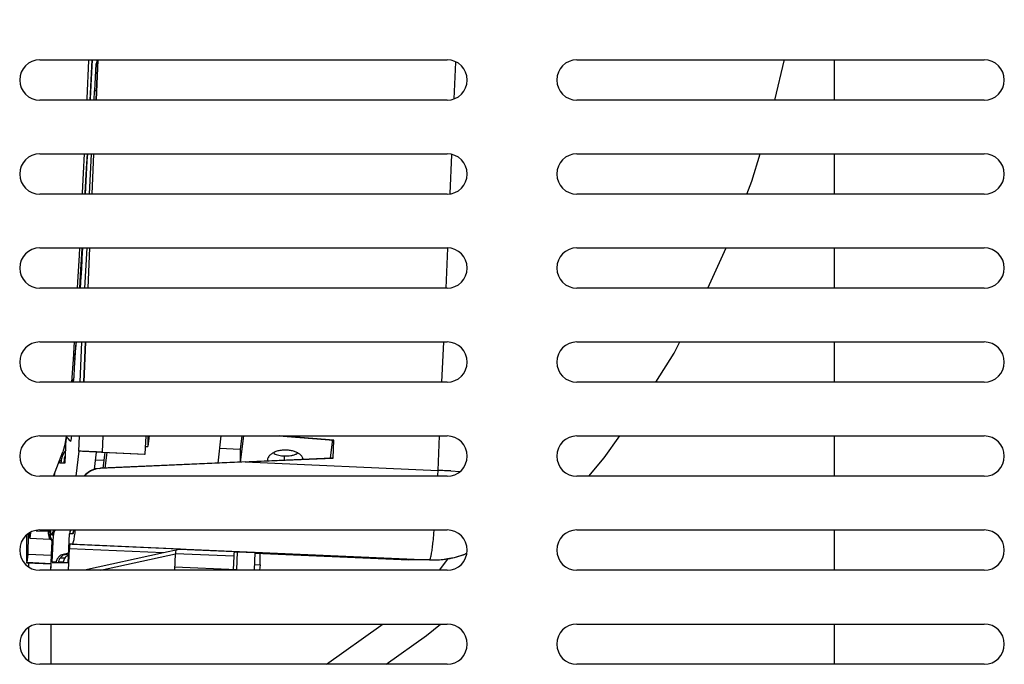
# Model space of a CAD drawing. Units: millimetres. Extents: x 15 to 1004, y -926 to 967.
# Drawn here: x 456 to 566, y 206 to 278 of the extents above; entities that cross this region are included whole.
import ezdxf

# ---------------------------------------------------------------- set-up
doc = ezdxf.new("R2010")
doc.units = ezdxf.units.MM
doc.layers.add('Moffat_Profiles', color=10, linetype='Continuous')

# ---------------------------------------------------------------- blocks, each defined once
blk = doc.blocks.new('721712_00__162', base_point=(3632.834577357335, 6836.818975377557))
at = {"color": 4, "linetype": 'Continuous'}
for p, q in [((3957.084577357326, 6942.818975377557), (4002.584577357326, 6942.818975377557)), ((4017.084577357326, 6942.818975377557), (4062.584577357326, 6942.818975377557)), ((4002.584577357326, 6938.318975377557), (3957.084577357326, 6938.318975377557)), ((4062.584577357326, 6938.318975377557), (4017.084577357326, 6938.318975377557)), ((3957.084577357327, 6932.318975377557), (4002.584577357327, 6932.318975377557)), ((4017.084577357327, 6932.318975377557), (4062.584577357327, 6932.318975377557)), ((4002.584577357327, 6927.818975377557), (3957.084577357327, 6927.818975377557)), ((4062.584577357327, 6927.818975377557), (4017.084577357327, 6927.818975377557)), ((3957.084577357329, 6921.818975377557), (4002.584577357329, 6921.818975377557)), ((4017.084577357329, 6921.818975377557), (4062.584577357329, 6921.818975377557)), ((4002.584577357329, 6917.318975377557), (3957.084577357329, 6917.318975377557)), ((4062.584577357329, 6917.318975377557), (4017.084577357329, 6917.318975377557)), ((3957.084577357331, 6911.318975377557), (4002.584577357331, 6911.318975377557)), ((4017.084577357331, 6911.318975377557), (4062.584577357331, 6911.318975377557)), ((4002.584577357331, 6906.818975377557), (3957.084577357331, 6906.818975377557)), ((4062.584577357331, 6906.818975377557), (4017.084577357331, 6906.818975377557)), ((3957.084577357333, 6900.818975377557), (4002.584577357333, 6900.818975377557)), ((4017.084577357333, 6900.818975377557), (4062.584577357333, 6900.818975377557)), ((4002.584577357333, 6896.318975377557), (3957.084577357333, 6896.318975377557)), ((4062.584577357333, 6896.318975377557), (4017.084577357333, 6896.318975377557)), ((3957.084577357335, 6890.318975377557), (4002.584577357335, 6890.318975377557)), ((4017.084577357335, 6890.318975377557), (4062.584577357335, 6890.318975377557)), ((4002.584577357335, 6885.818975377557), (3957.084577357335, 6885.818975377557)), ((4062.584577357335, 6885.818975377557), (4017.084577357335, 6885.818975377557)), ((3957.084577357335, 6879.818975377557), (4002.584577357335, 6879.818975377557)), ((4017.084577357335, 6879.818975377557), (4062.584577357335, 6879.818975377557)), ((4002.584577357335, 6875.318975377557), (3957.084577357335, 6875.318975377557)), ((4062.584577357335, 6875.318975377557), (4017.084577357335, 6875.318975377557))]:
    blk.add_line(p, q, dxfattribs=at)
for centre, start, end in [((3957.084577357326, 6940.568975377557), 90, 270), ((4002.584577357326, 6940.568975377557), 270, 90), ((4017.084577357326, 6940.568975377557), 90, 270), ((4062.584577357326, 6940.568975377557), 270, 90), ((3957.084577357327, 6930.068975377557), 90, 270), ((4002.584577357327, 6930.068975377557), 270, 90), ((4017.084577357327, 6930.068975377557), 90, 270), ((4062.584577357327, 6930.068975377557), 270, 90), ((3957.084577357329, 6919.568975377557), 90, 270), ((4002.584577357329, 6919.568975377557), 270, 90), ((4017.084577357329, 6919.568975377557), 90, 270), ((4062.584577357329, 6919.568975377557), 270, 90), ((3957.084577357331, 6909.068975377557), 90, 270), ((4002.584577357331, 6909.068975377557), 270, 90), ((4017.084577357331, 6909.068975377557), 90, 270), ((4062.584577357331, 6909.068975377557), 270, 90), ((3957.084577357333, 6898.568975377557), 90, 270), ((4002.584577357333, 6898.568975377557), 270, 90), ((4017.084577357333, 6898.568975377557), 90, 270), ((4062.584577357333, 6898.568975377557), 270, 90), ((3957.084577357335, 6888.068975377557), 90, 270), ((4002.584577357335, 6888.068975377557), 270, 90), ((4017.084577357335, 6888.068975377557), 90, 270), ((4062.584577357335, 6888.068975377557), 270, 90), ((3957.084577357335, 6877.568975377557), 90, 270), ((4002.584577357335, 6877.568975377557), 270, 90), ((4017.084577357335, 6877.568975377557), 90, 270), ((4062.584577357335, 6877.568975377557), 270, 90)]:
    blk.add_arc(centre, 2.25, start, end, dxfattribs=at)
blk = doc.blocks.new('702290_00__173', base_point=(4045.835443904111, 6875.318993497371))
at = {"color": 4, "linetype": 'Continuous'}
for p, q in [((4045.835443904111, 6942.81899387884), (4045.835443904111, 6938.318990445612)), ((4045.835443904111, 6932.318998647213), (4045.835443904111, 6927.818995213985)), ((4045.835443904111, 6921.818990636348), (4045.835443904111, 6917.318999982355)), ((4045.835443904111, 6911.318995404719), (4045.835443904111, 6906.818991971491)), ((4045.835443904111, 6900.819000173091), (4045.835443904112, 6896.318996739863)), ((4045.835443904112, 6890.318992162227), (4045.835443904111, 6885.819001508235)), ((4045.835443904112, 6879.818996930599), (4045.835443904111, 6875.318993497371))]:
    blk.add_line(p, q, dxfattribs=at)
blk = doc.blocks.new('794247_13__181', base_point=(3913.070685831505, 6875.318974900721))
at = {"color": 4, "linetype": 'Continuous'}
for p, q in [((4002.563529899585, 6886.909200317102), (4002.70075076708, 6887.123150660385)), ((3955.835675555699, 6886.602748471973), (3955.835675555699, 6886.249399263142)), ((3958.335675555699, 6886.096755910395), (3958.335675555699, 6886.493448186396)), ((4001.73010547003, 6885.81899033487), (4002.563529899585, 6886.909200317102)), ((3958.335675555699, 6875.318974900721), (3958.335675555699, 6879.818974900721)), ((3989.100637195303, 6875.318990310441), (3995.184654167163, 6879.635823852257)), ((3995.184654167163, 6879.635823852257), (3995.404740924072, 6879.81898974933)), ((3955.835675555699, 6879.388519394873), (3955.835675555699, 6875.74939988899))]:
    blk.add_line(p, q, dxfattribs=at)
blk = doc.blocks.new('620420_00__182', base_point=(3808.035678601134, 6875.318990353672))
at = {"color": 4, "linetype": 'Continuous'}
for p, q in [((4039.214365261089, 6938.318990403886), (4040.270088127124, 6942.846761352257)), ((4036.63066857146, 6929.264241821007), (4037.55731745118, 6932.318990361796)), ((4036.086716309515, 6927.81899033163), (4036.63066857146, 6929.264241821007)), ((4031.723450830118, 6917.31899038252), (4033.762384992934, 6921.818990210418)), ((4027.93340294646, 6910.068990356163), (4028.601543090523, 6911.318990384018)), ((4025.912434272438, 6906.818990414165), (4027.93340294646, 6910.068990356163)), ((4020.121162345874, 6898.377126342492), (4021.870980868888, 6900.818990291477)), ((4018.432097043331, 6896.31899021092), (4020.121162345874, 6898.377126342492)), ((4000.277534416187, 6878.533498412804), (4001.843909590124, 6879.818990339441)), ((3995.791690777873, 6875.318990353672), (4000.277534416187, 6878.533498412804))]:
    blk.add_line(p, q, dxfattribs=at)
blk = doc.blocks.new('PRT0003_PRT__183', base_point=(3774.930180027792, 6875.318985539245))
at = {"color": 4, "linetype": 'Continuous'}
for p, q in [((3962.374610832203, 6938.501241332727), (3962.570304801929, 6942.738301879602)), ((3962.570304801929, 6942.738301879602), (3962.573970729068, 6942.818990356601)), ((3962.773841789234, 6939.815999633507), (3962.915249410898, 6942.818990375921)), ((3962.915249410898, 6942.818990375921), (3962.801307609546, 6940.713094360071)), ((3962.801307609546, 6940.713094360071), (3962.695274284351, 6938.498250610071)), ((3962.701356465564, 6938.318990355721), (3962.773841789234, 6939.815999633507)), ((3962.36601484753, 6938.318990314968), (3962.374610832203, 6938.501241332727)), ((3962.695274284351, 6938.498250610071), (3962.701356465564, 6938.318990355721)), ((3961.973869255054, 6930.169728881554), (3962.079184202413, 6932.318990351943)), ((3962.31296532439, 6930.685170776085), (3962.398286721718, 6932.318990369858)), ((3962.398286721718, 6932.318990369858), (3962.34291832732, 6931.539937621788)), ((3962.34291832732, 6931.539937621788), (3962.180931022632, 6928.514424926477)), ((3961.865119865406, 6927.986348754602), (3961.973869255054, 6930.169728881554)), ((3962.163459490213, 6927.920952223611), (3962.31296532439, 6930.685170776085)), ((3961.856669770663, 6927.818990364421), (3961.865119865406, 6927.986348754602)), ((3962.180931022632, 6928.514424926477), (3962.157944769466, 6927.818990360492)), ((3962.157944769466, 6927.818990360492), (3962.163459490213, 6927.920952223611)), ((3961.502464225757, 6921.005544311242), (3961.545455551675, 6921.81899034741)), ((3961.789009025562, 6921.609395629602), (3961.610999992359, 6918.671163207727)), ((3961.634147575367, 6918.813771850304), (3961.810783317554, 6921.732503539757)), ((3961.815853188033, 6921.818990355109), (3961.789009025562, 6921.609395629602)), ((3961.810783317554, 6921.732503539757), (3961.815853188033, 6921.818990355109)), ((3961.338478019703, 6917.978078490929), (3961.502464225757, 6921.005544311242)), ((3961.302041625732, 6917.318990371854), (3961.338478019703, 6917.978078490929)), ((3961.540216034784, 6917.318990367335), (3961.634147575367, 6918.813771850304)), ((3961.610999992359, 6918.671163207727), (3961.540216034784, 6917.318990367335)), ((3960.833702018726, 6909.358876830774), (3960.954902461069, 6911.318990411788)), ((3961.127666010409, 6911.318990371364), (3961.122474601734, 6911.244954711632)), ((3961.122474601734, 6911.244954711632), (3960.916618278492, 6908.413167602257)), ((3960.80271141814, 6908.869283324913), (3960.833702018726, 6909.358876830774)), ((3960.669347606327, 6906.818986793319), (3960.80271141814, 6908.869283324913)), ((3960.916618278492, 6908.413167602257), (3960.873863151538, 6907.466512328821)), ((3960.763465812671, 6906.927175170617), (3960.720616407648, 6906.818988785431)), ((3960.78643029021, 6907.000508910852), (3960.763465812671, 6906.927175170617)), ((3960.81899254607, 6907.122579223352), (3960.78643029021, 6907.000508910852)), ((3960.873863151538, 6907.466512328821), (3960.803476621997, 6906.818990360216)), ((3960.835060050953, 6907.195211059288), (3960.81899254607, 6907.122579223352)), ((3960.873863151538, 6907.466512328821), (3960.835060050953, 6907.195211059288)), ((3960.87967898217, 6907.739438446011), (3960.873863151538, 6907.466512328821)), ((3960.05173485564, 6900.614308959679), (3959.836738517749, 6899.725484496788)), ((3960.018806388843, 6900.799367553429), (3959.905357292163, 6900.122975951867)), ((3960.078794514005, 6900.724791775332), (3960.05173485564, 6900.614308959679)), ((3959.836738517749, 6899.725484496788), (3959.649452140796, 6899.046071654992)), ((3959.716758659351, 6899.265676147179), (3959.649452140796, 6899.046071654992)), ((3959.864616325367, 6899.909261352257), (3959.716758659351, 6899.265676147179)), ((3959.905357292163, 6900.122975951867), (3959.864616325367, 6899.909261352257)), ((3958.62313511611, 6896.318990355971), (3959.649452140796, 6899.046071654992))]:
    blk.add_line(p, q, dxfattribs=at)
blk = doc.blocks.new('ASM0003_ASM_ASM_ASM_ASM__184', base_point=(3774.930180027792, 6875.318985539245))
blk.add_blockref('PRT0003_PRT__183', (3774.930180027792, 6875.318985539245))
blk = doc.blocks.new('ASM0002_ASM_ASM_ASM_ASM__186', base_point=(3774.930180027792, 6875.318985539245))
blk.add_blockref('ASM0003_ASM_ASM_ASM_ASM__184', (3774.930180027792, 6875.318985539245))
blk = doc.blocks.new('PRT0006_PRT__187', base_point=(3958.736883609257, 6896.318982733401))
at = {"color": 4, "linetype": 'Continuous'}
for p, q in [((3963.918449921038, 6952.681766905143), (3963.345690733562, 6952.681766905143)), ((3963.750028838148, 6948.818996116106), (3963.918449921038, 6952.681766905143)), ((3963.338081732027, 6942.371746626655), (3963.207402906494, 6939.374601961909)), ((3963.338081732027, 6942.371746626655), (3963.520908481481, 6942.363753283787)), ((3963.468921622634, 6942.371746626655), (3963.338081732027, 6942.371746626655)), ((3963.468921622634, 6942.371746626655), (3963.488421610807, 6942.818982705449)), ((3963.520908481481, 6942.363753283787), (3963.468921622634, 6942.371746626655)), ((3963.161377477335, 6938.318999656909), (3963.207402906494, 6939.374601961909)), ((3963.268012931812, 6939.372945434288), (3963.207402906494, 6939.374601961909)), ((3963.39030754078, 6939.368395115062), (3963.268012931812, 6939.372945434288)), ((3962.810798773349, 6932.318978195286), (3962.614594298214, 6927.818989819573)), ((3962.159721052589, 6927.818990342185), (3962.163459491022, 6927.92095224549)), ((3961.831340270978, 6920.652425267656), (3961.892535195341, 6921.818990349762)), ((3962.353631003651, 6921.833745134321), (3962.070700345667, 6917.318989172678)), ((3961.587416308773, 6917.318990334031), (3961.608772209156, 6918.263448363977)), ((3961.608772209156, 6918.263448363977), (3961.616398671636, 6918.531324307145)), ((3961.704654165407, 6918.481141647607), (3961.615084506108, 6918.485164751591)), ((3961.615084506108, 6918.485164751591), (3961.704654165407, 6918.481141647607)), ((3961.630584585146, 6917.318990363074), (3961.714172916706, 6918.630360845011)), ((3961.040565422046, 6909.872762328821), (3961.17648427604, 6911.318990341176)), ((3961.738167793148, 6911.318981353586), (3961.541963259887, 6906.818991644745)), ((3960.987034056926, 6909.363676988513), (3961.040565422046, 6909.872762328821)), ((3959.916832428575, 6897.814195944105), (3960.036102600598, 6900.549680888092)), ((3960.10512535857, 6900.677907592492), (3960.025891217218, 6900.818990351612)), ((3960.239952018726, 6900.528401977257), (3960.10512535857, 6900.677907592492)), ((3960.483833244312, 6900.264760619835), (3960.239952018726, 6900.528401977257)), ((3960.624479772267, 6900.607289642618), (3960.645466994101, 6900.818990349878)), ((3961.425782705381, 6899.11295863216), (3961.526335556897, 6900.818990389986)), ((3964.076988225899, 6899.003910163748), (3964.156128148208, 6900.818999907239)), ((3968.865847717334, 6898.794537104393), (3968.954115887322, 6900.81898501069)), ((3969.163422629059, 6900.81898797899), (3969.155183627288, 6899.62840898472)), ((3969.296166458794, 6900.818983424227), (3969.155183627288, 6899.62840898472)), ((3977.31892221572, 6900.818995855006), (3976.960190849546, 6897.789574537237)), ((3979.643541271001, 6900.818981090581), (3979.465715043506, 6899.317270854933)), ((3979.82603185881, 6900.818986811048), (3979.479224762484, 6897.890263789229)), ((3989.777244048372, 6900.166787840426), (3989.749381950367, 6900.345998412804)), ((3989.749381950367, 6900.345998412804), (3989.777244048372, 6900.166787840426)), ((3959.978406360585, 6899.226413053025), (3959.759978699348, 6898.923517593419)), ((3960.538795472283, 6900.21529312117), (3960.483833244312, 6900.264760619835)), ((3968.902685291447, 6899.639448429321), (3969.155183627288, 6899.62840898472)), ((3979.465715043506, 6899.317270854933), (3977.153067280648, 6899.418381805918)), ((3979.465715043506, 6899.317270854933), (3979.479224762484, 6897.890263789229)), ((3989.559845590793, 6898.330897299651), (3989.777244048372, 6900.166787840426)), ((3959.302291055486, 6898.123594092971), (3959.28880095366, 6897.814195944105)), ((3959.852172283046, 6898.387256153686), (3959.952380947121, 6898.629518726738)), ((3961.425782705381, 6899.11295863216), (3961.094933704901, 6896.318998835157)), ((3963.421140826812, 6899.025719857431), (3961.425782705381, 6899.11295863216)), ((3963.192868918768, 6897.098004999783), (3963.421140826812, 6899.025719857431)), ((3963.316895064203, 6898.145425063852), (3964.279299425785, 6898.103347916698)), ((3963.316895064203, 6898.145425063852), (3964.279299425785, 6898.103347916698)), ((3963.972316313413, 6899.003910163748), (3968.761175804848, 6898.794537104393)), ((3964.076988225899, 6899.003910163748), (3968.865847717334, 6898.794537104393)), ((3964.174899301768, 6897.221676807943), (3964.383811126833, 6898.98589927652)), ((3964.565361645023, 6898.977966279588), (3964.358338108405, 6897.229690064436)), ((3968.761175804848, 6898.794537104393), (3968.865847717334, 6898.794537104393)), ((3982.53452578002, 6898.251790421491), (3982.532505542765, 6898.023715861249)), ((3983.246120880048, 6898.853600233421), (3983.13849281942, 6898.920637807158)), ((3984.393040063587, 6898.583446451287), (3984.389728210309, 6898.104866271631)), ((3985.907680126156, 6898.901638557634), (3985.795733987232, 6898.834343640177)), ((3959.28880095366, 6897.814195944105), (3959.445808822388, 6897.814195944105)), ((3959.445808822388, 6897.814195944105), (3959.759824559846, 6897.814195944105)), ((3959.759824559846, 6897.814195944105), (3959.916832428575, 6897.814195944105)), ((3977.067618218017, 6897.784877720211), (3976.960190849546, 6897.789574537237)), ((3958.736883609257, 6896.318982733401), (3958.75178963637, 6896.660855408262))]:
    blk.add_line(p, q, dxfattribs=at)
for points in [[(3963.985507373099, 6953.115530834881), (3963.940059448298, 6952.900496571731), (3963.918449921038, 6952.681766905143)], [(3961.714172916706, 6918.630360845011), (3961.773776414057, 6919.634489627025), (3961.831340270978, 6920.652425267656)], [(3960.538795472283, 6900.21529312117), (3960.542184926522, 6900.224505979118), (3960.565911106193, 6900.288995984745), (3960.599415212484, 6900.423585826358), (3960.624479772267, 6900.607289642618)], [(3984.653137003655, 6899.238823739906), (3984.152647864617, 6899.224513269928), (3983.675078901601, 6899.139091151134), (3983.265180847103, 6898.981366347713), (3982.922255118409, 6898.773016345423), (3982.663770285569, 6898.528946633862), (3982.53452578002, 6898.251790421491)], [(3986.502869453607, 6898.221821948031), (3986.395473133283, 6898.479212949714), (3986.188837390347, 6898.716183226241), (3985.893880422868, 6898.920210542059), (3985.526189092495, 6899.080514027875), (3985.105192383242, 6899.188622483427), (3984.653137003655, 6899.238823739906)], [(3959.759978699348, 6898.923517593419), (3959.538152964387, 6898.387242304051), (3959.445808822388, 6897.814195944105)], [(3959.852172283046, 6898.387256153686), (3959.789332560076, 6898.103419101834), (3959.759824559846, 6897.814195944105)], [(3964.076988225899, 6899.003910163748), (3963.426984248617, 6899.032133976687), (3962.812360178491, 6899.058434397955), (3962.275002481527, 6899.081019054684), (3961.851529752086, 6899.098348907637), (3961.567531899123, 6899.109242867624), (3961.425782705381, 6899.11295863216)], [(3963.972316313413, 6899.003910163748), (3963.842184712554, 6899.009862522664), (3963.718344260709, 6899.017275781202), (3963.611003526719, 6899.021485116221), (3963.527224618651, 6899.022797912526), (3963.456272732089, 6899.024976704523), (3963.421140826812, 6899.025719857431)], [(3983.246120880048, 6898.853600233421), (3983.501961710985, 6898.74796397007), (3983.783085273732, 6898.666496328614), (3984.082569477704, 6898.611203345288), (3984.393040063587, 6898.583446451287)], [(3984.393040063587, 6898.583446451287), (3984.769335157079, 6898.58739936822), (3985.137107553463, 6898.631811616512), (3985.483328778174, 6898.715110046507), (3985.795733987232, 6898.834343640177)]]:
    blk.add_spline(points, degree=3, dxfattribs=at)
blk = doc.blocks.new('PRT0007_PRT__188', base_point=(3955.613574585299, 6885.818985241657))
at = {"color": 4, "linetype": 'Continuous'}
for p, q in [((3976.842570835861, 6974.318996224802), (3974.476942878011, 6971.718860455291)), ((3974.582775665857, 6971.714232971226), (3976.950136551477, 6974.318990196251)), ((3977.211816332687, 6974.318990196247), (3974.83445488648, 6971.703229565443)), ((3977.319392991227, 6974.318996225442), (3974.940306642243, 6971.698601832994)), ((3978.569657391878, 6974.318996224802), (3976.137958537642, 6971.646239864025)), ((3976.243857710941, 6971.641609600712), (3978.677223107491, 6974.318990196245)), ((3978.938902888709, 6974.318990196251), (3976.495536973561, 6971.630606241138)), ((3979.046479547244, 6974.318996225442), (3976.576183909478, 6971.598141288983)), ((3967.988236977612, 6971.990715774015), (3967.893547443716, 6969.818992618651)), ((3967.988236977612, 6971.990715774015), (3968.258874668766, 6971.990715774015)), ((3983.310011306633, 6971.333335331654), (3968.258874668766, 6971.990715774015)), ((3985.774406364429, 6971.223531371788), (3983.310011306633, 6971.333335331654)), ((3989.987637994887, 6971.036340925051), (3983.310011306633, 6971.333335331654)), ((3988.307487419117, 6971.110952026085), (3985.774406364429, 6971.223531371788)), ((3988.861854484546, 6971.086110717492), (3988.307487419117, 6971.110952026085)), ((3989.987637994887, 6971.036340925051), (3988.861854484546, 6971.086110717492)), ((3990.074745109546, 6971.032033569054), (3989.987637994887, 6971.036340925051)), ((3990.306632926929, 6970.946370727257), (3989.987637994887, 6971.036340925051)), ((3990.074745109546, 6971.032033569054), (3989.987637994887, 6971.036340925051)), ((3990.339378288257, 6971.013906127649), (3990.074745109546, 6971.032033569054)), ((3990.339378288257, 6971.013906127649), (3990.074745109546, 6971.032033569054)), ((3990.372169425953, 6970.907216674524), (3990.306632926929, 6970.946370727257)), ((3990.892219474781, 6970.951711303429), (3990.339378288257, 6971.013906127649)), ((3990.686408927906, 6970.978749877649), (3990.339378288257, 6971.013906127649)), ((3990.46123497771, 6970.840932494835), (3990.372169425953, 6970.907216674524)), ((3990.615425041187, 6970.684529906946), (3990.46123497771, 6970.840932494835)), ((3990.892219474781, 6970.951711303429), (3990.686408927906, 6970.978749877649)), ((3991.113029411304, 6970.917501098352), (3990.892219474781, 6970.951711303429)), ((3991.113029411304, 6970.917501098352), (3990.892219474781, 6970.951711303429)), ((3991.030093941813, 6970.930350336721), (3991.113029411304, 6970.917501098352)), ((3991.447883537281, 6970.855245238977), (3991.113029411304, 6970.917501098352)), ((3991.113029411304, 6970.917501098352), (3991.787770266089, 6970.897083060696)), ((3991.447883537281, 6970.855245238977), (3991.113029411304, 6970.917501098352)), ((3991.654685905445, 6970.81041491671), (3991.447883537281, 6970.855245238977)), ((3991.654685905445, 6970.81041491671), (3991.447883537281, 6970.855245238977)), ((3991.761176994312, 6970.785390502649), (3991.654685905445, 6970.81041491671)), ((3991.761176994312, 6970.785390502649), (3991.654685905445, 6970.81041491671)), ((3992.180915763843, 6970.67369616671), (3991.761176994312, 6970.785390502649)), ((4004.002785493246, 6970.362542626542), (3991.787770266089, 6970.897083060696)), ((3991.932624748218, 6970.842427856163), (3991.787770266089, 6970.897083060696)), ((3992.180915763843, 6970.67369616671), (3991.805061271656, 6970.769124633507)), ((3992.328376701343, 6970.680348998742), (3991.932624748218, 6970.842427856163)), ((3967.962411626772, 6969.992619330853), (3967.954841808885, 6969.819004063015)), ((3968.203324528676, 6969.99581544962), (3967.962411626772, 6969.992619330853)), ((3968.136810163321, 6969.984994476707), (3967.962411626772, 6969.992619330853)), ((3968.031979341361, 6969.81899035493), (3968.203324528676, 6969.99581544962)), ((3968.086297777869, 6969.818992352337), (3968.203324528676, 6969.99581544962)), ((3968.203324528676, 6969.99581544962), (3968.239149883642, 6970.367996830378)), ((3968.265708854663, 6970.178151733117), (3968.203324528676, 6969.99581544962)), ((3972.247548933429, 6969.818998477589), (3968.203324528676, 6969.99581544962)), ((3968.290930489455, 6970.367996830377), (3968.239149883642, 6970.367996830378)), ((3968.290930489455, 6970.367996830377), (3968.265708854663, 6970.178151733117)), ((3990.792198112476, 6970.416341430382), (3990.615425041187, 6970.684529906946)), ((3991.001627167961, 6969.834513540382), (3990.765770087483, 6969.818985910557)), ((3990.845497062671, 6970.307729369835), (3990.792198112476, 6970.416341430382)), ((3990.930610588062, 6970.090108520227), (3990.845497062671, 6970.307729369835)), ((3991.001627167961, 6969.834513540382), (3990.930610588062, 6970.090108520227)), ((3991.001627167961, 6969.834513540382), (3991.078208854663, 6969.839559203821)), ((3991.078208854663, 6969.839559203821), (3991.295005729663, 6969.850179321007)), ((3991.295005729663, 6969.850179321007), (3991.592613151538, 6969.855672485071)), ((3991.592613151538, 6969.855672485071), (3991.700599601734, 6969.855001098352)), ((3991.700599601734, 6969.855001098352), (3992.011817863453, 6969.844838744835)), ((3992.011817863453, 6969.844838744835), (3992.314048698413, 6969.823049194054)), ((3992.710617717721, 6970.501826928124), (3992.180915763843, 6970.67369616671)), ((3992.710617717721, 6970.501826928124), (3992.180915763843, 6970.67369616671)), ((3992.314048698413, 6969.823049194054), (3992.354809437458, 6969.818990356311)), ((3992.710617717721, 6970.501826928124), (3992.328376701343, 6970.680348998742)), ((3992.774803092945, 6970.478688842492), (3992.710617717721, 6970.501826928124)), ((3992.774803092945, 6970.478688842492), (3992.710617717721, 6970.501826928124)), ((3992.989204338062, 6970.397145873742), (3992.774803092945, 6970.478688842492)), ((3992.989204338062, 6970.397145873742), (3992.774803092945, 6970.478688842492)), ((3993.037849357593, 6970.37047351046), (3992.989204338062, 6970.397145873742)), ((3993.184593132007, 6970.317494994835), (3992.989204338062, 6970.397145873742)), ((3993.184593132007, 6970.317494994835), (3993.037849357593, 6970.37047351046)), ((3993.66094200896, 6970.100850707727), (3993.184593132007, 6970.317494994835)), ((3993.66094200896, 6970.100850707727), (3993.184593132007, 6970.317494994835)), ((3994.027702262867, 6969.911031371788), (3993.66094200896, 6970.100850707727)), ((3994.027702262867, 6969.911031371788), (3993.66094200896, 6970.100850707727)), ((3994.077995231617, 6969.87437976046), (3994.027702262867, 6969.911031371788)), ((3994.119758537281, 6969.860067016321), (3994.027702262867, 6969.911031371788)), ((3994.188435130481, 6969.818990360832), (3994.077995231617, 6969.87437976046)), ((3994.188435130481, 6969.818990360832), (3994.119758537281, 6969.860067016321)), ((3964.312512680787, 6959.319003124276), (3964.508717684811, 6963.819003630165)), ((3964.412777566402, 6962.818933561701), (3964.464239864102, 6963.818998044258)), ((3987.600653129389, 6963.819001594277), (3991.098995908038, 6959.318999841094)), ((3999.743656425116, 6963.818990397575), (4003.153957266108, 6959.432239998688)), ((3964.412777566402, 6962.818933561701), (3964.260176304819, 6959.318993497798)), ((3963.998569600618, 6953.318992085482), (3963.802364551324, 6948.818990541315)), ((3963.854700846699, 6948.818998319357), (3964.050905850722, 6953.318998825247)), ((3995.763452744746, 6953.3189977627), (3999.26179522116, 6948.818996398289)), ((3963.540757856521, 6942.818989344523), (3963.344552807227, 6938.318987800356)), ((3963.39688901261, 6938.318993514439), (3963.593094016634, 6942.818994020328)), ((4003.387085382301, 6938.478615668036), (4003.565374473146, 6942.567711023801)), ((3963.082946074835, 6932.318985741466), (3962.886741100717, 6927.818985921495)), ((3962.939077178521, 6927.818988709521), (3963.135282182545, 6932.318989215411)), ((4002.925268545421, 6927.886755706552), (4003.113928452481, 6932.213707771411)), ((3962.625134368325, 6921.818983862606), (3962.428929243854, 6917.318980594242)), ((3962.481265304924, 6917.318982998476), (3962.677470427473, 6921.818986222747)), ((4002.464502524432, 6917.318996414138), (4002.660053077768, 6921.803986806269)), ((3961.614745686957, 6918.473399033246), (3961.703908537029, 6918.469500756688)), ((3961.590959486768, 6917.475773542031), (3961.640436955228, 6917.47361035235)), ((3962.167322511462, 6911.318978535353), (3961.971117537345, 6906.818978715381)), ((3962.023453495528, 6906.818978759888), (3962.21965857363, 6911.318980964766)), ((4002.006690874573, 6906.818996204524), (4002.202895850189, 6911.318995900315)), ((3983.78250018394, 6900.818983220594), (3989.876751863184, 6900.338696996037)), ((3989.929087819427, 6900.338696996037), (3983.83483652122, 6900.818983190559)), ((3989.841968602364, 6898.340600551935), (3989.929087819427, 6900.338696996037)), ((3989.929087819427, 6900.338696996037), (3989.876751863184, 6900.338696996037)), ((4001.577201103226, 6896.96856384754), (4001.745084260463, 6900.818997069852)), ((3989.651516492146, 6898.33490551971), (3963.772662302124, 6897.200903112705)), ((3980.018714644411, 6897.911119433688), (3989.841968602364, 6898.340600551935)), ((3989.691764407988, 6898.340600552872), (3989.554120843069, 6898.340600552872)), ((3989.554120843069, 6898.340600552872), (3989.651516492146, 6898.33490551971)), ((3989.781776500706, 6898.340600552872), (3989.651516492146, 6898.33490551971)), ((3989.781776500706, 6898.340600552872), (3989.651516492146, 6898.33490551971)), ((3989.841968602364, 6898.340600551935), (3989.781776500706, 6898.340600552872)), ((3963.186927726734, 6897.075795776085), (3962.831733634937, 6896.924092895227)), ((3963.124732902515, 6897.078511840538), (3962.896766593921, 6896.989247924524)), ((3963.380592277515, 6897.14977038546), (3963.124732902515, 6897.078511840538)), ((3963.448661735523, 6897.149160033899), (3963.186927726734, 6897.075795776085)), ((3963.196891784168, 6897.132040901814), (3963.296576640316, 6897.12768259409)), ((3963.207975493252, 6897.225591706088), (3963.772662302124, 6897.200903112705)), ((3963.772662302124, 6897.200903112705), (3963.380592277515, 6897.14977038546)), ((3963.819648673999, 6897.202382690149), (3963.448661735523, 6897.149160033899)), ((3963.880236980294, 6897.205759692429), (3963.772662302124, 6897.200903112705)), ((3963.880236980294, 6897.205759692429), (3963.819648673999, 6897.202382690149)), ((3980.018714644411, 6897.911119433688), (3963.880236980294, 6897.205759692429)), ((3980.018714644411, 6897.911119433688), (4001.577201103226, 6896.96856384754)), ((3962.135566642749, 6896.466207153038), (3962.012931811626, 6896.318990352877)), ((3962.19985192107, 6896.459737426477), (3962.084786983872, 6896.318990359794)), ((3962.224952629078, 6896.552236205774), (3962.135566642749, 6896.466207153038)), ((3962.296394279468, 6896.55309069796), (3962.19985192107, 6896.459737426477)), ((3962.760566642749, 6896.923726684288), (3962.224952629078, 6896.552236205774)), ((3962.557075431812, 6896.759938842492), (3962.296394279468, 6896.55309069796)), ((3962.831733634937, 6896.924092895227), (3962.557075431812, 6896.759938842492)), ((3962.896766593921, 6896.989247924524), (3962.760566642749, 6896.923726684288)), ((4001.547649760672, 6896.318990362433), (4001.552848747242, 6896.427785522179)), ((4001.552848747242, 6896.427785522179), (4001.577201103226, 6896.96856384754)), ((4002.991722167747, 6896.90648722251), (4004.001737687096, 6896.861849173985)), ((3955.613888114009, 6886.815083728819), (3955.62853601297, 6889.750129761113)), ((3955.765781508138, 6889.841828508835), (3955.745228630084, 6887.575783643397)), ((3956.024952051999, 6890.015010239617), (3955.954347937932, 6889.399332683352)), ((3955.954347937932, 6889.399332683352), (3955.954679850229, 6889.968050024292)), ((3955.954347937932, 6889.399332683352), (3958.201802316703, 6889.301070937053)), ((3956.679507951692, 6890.238409201835), (3958.049122775033, 6890.178528462753)), ((3958.053962638843, 6889.885274535852), (3958.049122775033, 6890.178528462753)), ((3958.07256310271, 6889.764302856163), (3958.053962638843, 6889.885274535852)), ((3958.112617423999, 6889.587331420617), (3958.07256310271, 6889.764302856163)), ((3958.123420646656, 6889.547505981163), (3958.112617423999, 6889.587331420617)), ((3958.201802316703, 6889.301070937053), (3958.123420646656, 6889.547505981163)), ((3958.190839474565, 6890.039626778467), (3958.187063022147, 6889.977195660808)), ((3958.187063022147, 6889.977195660808), (3958.287330558765, 6889.420430785852)), ((3958.242240837085, 6889.945790893274), (3958.190839474565, 6890.039626778467)), ((3958.201802316703, 6889.301070937053), (3958.25762169646, 6889.276998168663)), ((3958.253735447224, 6890.318990360958), (3958.328452995288, 6889.907033569054)), ((3958.287330558765, 6889.420430785852), (3958.339256217945, 6889.314077026085)), ((3958.339256217945, 6889.314077026085), (3958.320732048023, 6889.257405883507)), ((3958.328452995288, 6889.907033569054), (3958.449243731661, 6889.721905349292)), ((3958.598401206954, 6889.721905349292), (3958.449243731661, 6889.721905349292)), ((3958.470528183768, 6886.724638012453), (3958.598401206954, 6889.721905349292)), ((3960.259581106576, 6886.64988703581), (3960.40005848456, 6889.871763435651)), ((3960.424507072437, 6890.080342895227), (3960.40005848456, 6889.871763435651)), ((3960.761176658587, 6889.871765178584), (3960.40005848456, 6889.871763435651)), ((3960.450324943531, 6890.164479858117), (3960.424507072437, 6890.080342895227)), ((3960.535804679859, 6890.332814819054), (3960.450324943531, 6890.164479858117)), ((3960.85285266799, 6890.022324165268), (3960.91951652365, 6890.330190971732)), ((3960.89548485564, 6890.246053344446), (3960.91951652365, 6890.330190971732)), ((3960.91951652365, 6890.330190971732), (3960.89548485564, 6890.246053344446)), ((4001.115899635954, 6889.904225883125), (4001.154212360992, 6890.318990345396)), ((3958.25762169646, 6889.276998168663), (3958.320732048023, 6889.257405883507)), ((3958.320732048023, 6889.257405883507), (3958.446968009937, 6889.064199096399)), ((3958.323557722562, 6885.818986749058), (3958.434225762663, 6888.357180099009)), ((3958.434225762663, 6888.357180099009), (3958.441932609546, 6888.574758178429)), ((3958.441932609546, 6888.574758178429), (3958.445854118335, 6888.764394408899)), ((3958.445781512091, 6889.2223812385), (3958.446968009937, 6889.064199096399)), ((3958.446968009937, 6889.064199096399), (3958.445781512091, 6889.2223812385)), ((3958.445854118335, 6888.764394408899), (3958.446861198413, 6888.862050658899)), ((3958.446861198413, 6888.862050658899), (3958.446968009937, 6889.064199096399)), ((3960.283539552555, 6885.818992911627), (3960.388371442999, 6888.223333016918)), ((3970.888943557031, 6887.764238964904), (3960.388371442999, 6888.223333016918)), ((3972.807539578258, 6888.181976724379), (3960.436319225376, 6888.722857127709)), ((3960.711082995652, 6888.722857127709), (3960.436319225376, 6888.722857127709)), ((3960.711082995652, 6888.722857127709), (4000.618245424279, 6886.978081633095)), ((3955.745228630084, 6887.575783643397), (3955.64586802359, 6886.709345529931)), ((3958.395102649656, 6887.459928870172), (3955.745228630084, 6887.575783643397)), ((3959.115743774394, 6887.216354444996), (3959.025947502124, 6887.07896960421)), ((3959.292030265796, 6887.08336413546), (3959.377423555611, 6887.216354444994)), ((3959.377423555611, 6887.216354444994), (3959.895234383513, 6887.193715309853)), ((3960.306167020934, 6887.718390615855), (3959.692238493473, 6887.582870970286)), ((3959.954150814925, 6887.582922216971), (3959.692238493473, 6887.582870970286)), ((3959.954150814925, 6887.582922216971), (3960.303619636827, 6887.660064665531)), ((3960.297151935478, 6887.511687633349), (3960.182816518891, 6887.466492949887)), ((3970.888943557031, 6887.764238964904), (3962.076632023377, 6885.81899444723)), ((3963.875319970423, 6885.818985241657), (3972.238087936437, 6887.664996753652)), ((3972.634908609176, 6888.146163419482), (3970.888943557031, 6887.764238964904)), ((3972.157600039206, 6885.818990939164), (3972.238087936437, 6887.664996753652)), ((3972.248710563648, 6887.862844115929), (3972.238087936437, 6887.664996753652)), ((3978.75157885008, 6887.377116902031), (3972.238087936437, 6887.664996753652)), ((3972.26169579314, 6888.030568725304), (3972.248710563648, 6887.862844115929)), ((3972.807539578258, 6888.181976724379), (3972.634908609176, 6888.146163419482)), ((3978.799526632482, 6887.876641012821), (3972.634908609176, 6888.146163419482)), ((3978.75157885008, 6887.377116902031), (3978.686239437313, 6885.878544569658)), ((3978.799526632482, 6887.876641012821), (3979.139710348036, 6887.876641012821)), ((3979.139710348036, 6887.876641012821), (3979.052591131013, 6885.878544569658)), ((3979.139710348036, 6887.876641012821), (3981.135068469467, 6887.789402238091)), ((3981.04915677561, 6885.819000577129), (3981.135068469467, 6887.789402238091)), ((3998.854523701679, 6886.978081632973), (3981.132443610365, 6887.729223637844)), ((3981.132443610365, 6887.729223637844), (3998.312846523244, 6886.978081632728)), ((3999.220875392593, 6886.978081633095), (3981.135068469467, 6887.789402238091)), ((3981.684884208686, 6886.44167957185), (3981.696338577915, 6887.704573970675)), ((4002.029518058765, 6887.019490844446), (4003.083824089038, 6887.192586547571)), ((4003.083824089038, 6887.192586547571), (4003.215339591968, 6887.211995727257)), ((4003.215339591968, 6887.211995727257), (4003.425025871265, 6887.261800414757)), ((4003.425025871265, 6887.261800414757), (4004.452079704273, 6887.58922351046)), ((4004.452079704273, 6887.58922351046), (4004.64423082473, 6887.637234964508)), ((4004.64423082473, 6887.637234964508), (4004.757620145892, 6887.682091329147)), ((4004.757620145892, 6887.682091329147), (4004.64423082473, 6887.637234964508)), ((3958.352934533973, 6886.492707055624), (3955.626029954547, 6886.611929845388)), ((3955.64586802359, 6886.709345529931), (3958.357212838419, 6886.590803200624)), ((3960.259581106576, 6886.64988703581), (3958.464457807443, 6886.64988703581)), ((3958.904457023609, 6886.762532836632), (3958.470528183768, 6886.724638012453)), ((3958.917671134937, 6886.809713012413), (3958.904457023609, 6886.762532836632)), ((3958.973319938648, 6886.970174438196), (3958.917671134937, 6886.809713012413)), ((3959.000526359546, 6887.030110961632), (3958.973319938648, 6886.970174438196)), ((3959.025947502124, 6887.07896960421), (3959.000526359546, 6887.030110961632)), ((3959.202995231617, 6886.813802367882), (3959.236701896656, 6886.954518920617)), ((3959.203231571169, 6886.724638012453), (3959.202995231617, 6886.813802367882)), ((3959.700423155477, 6886.724638012452), (3959.203231571169, 6886.724638012453)), ((3959.236701896656, 6886.954518920617), (3959.266288688648, 6887.030385619835)), ((3959.266288688648, 6887.030385619835), (3959.292030265796, 6887.08336413546)), ((3979.052591131013, 6885.878544569658), (3972.173308766539, 6886.179312716517)), ((3981.077459517494, 6886.468236702241), (3981.684884208686, 6886.44167957185)), ((3981.684884208686, 6886.44167957185), (3981.613475879597, 6885.818989150313)), ((3998.854523701679, 6886.978081632973), (3998.312846523244, 6886.978081632728)), ((3998.748451164234, 6886.968557006554), (3998.312846523244, 6886.978081632728)), ((3999.290122917163, 6886.968557006554), (3998.748451164234, 6886.968557006554)), ((3999.290122917163, 6886.968557006554), (3998.854523701679, 6886.978081632973)), ((4000.618245424279, 6886.978081633095), (3999.220875392593, 6886.978081633095)), ((3999.481717662372, 6886.978078491254), (3999.290122917163, 6886.968557006554)), ((4001.053840568531, 6886.983510619835), (4001.738044670093, 6886.994069701867)), ((4001.738044670093, 6886.994069701867), (4002.029518058765, 6887.019490844446))]:
    blk.add_line(p, q, dxfattribs=at)
for points in [[(3968.290930489455, 6970.367996830377), (3968.302827821604, 6970.80607121175), (3968.307803971659, 6971.201191852388), (3968.305596112155, 6971.532494110054), (3968.296320892969, 6971.782484389001), (3968.274414764929, 6971.937961271596), (3968.258874668766, 6971.990715774015)], [(3983.331260688221, 6969.852376583322), (3983.340679689938, 6970.257851124306), (3983.343789993372, 6970.619586383589), (3983.340444097508, 6970.920432735726), (3983.330800672348, 6971.146128077465), (3983.31722742268, 6971.285971986548), (3983.310011306633, 6971.333335331654)], [(4002.991722167747, 6896.90648722251), (4002.287605141849, 6896.937446384001), (4001.577201103226, 6896.96856384754)], [(3958.049122775033, 6890.178528462753), (3958.056181507577, 6890.249238721609), (3958.06222592179, 6890.322561218008)], [(3958.190839474565, 6890.039626778467), (3958.16233580855, 6890.213499987199), (3958.129020117172, 6890.29704468409), (3958.101236977807, 6890.301150508536), (3958.049122775033, 6890.178528462753)], [(3958.190839474565, 6890.039626778467), (3958.194813886462, 6889.946460522417), (3958.217804845504, 6889.856036409092)], [(3958.190839474565, 6890.039626778467), (3958.295551011779, 6889.441073484233), (3958.445781512091, 6889.2223812385)], [(3958.686370895109, 6890.326338494336), (3958.59022365105, 6890.192144642894), (3958.517445137369, 6890.043933939576), (3958.470020642151, 6889.885749198122), (3958.449243731661, 6889.721905349292)], [(3958.835533597639, 6890.326344645801), (3958.739384234959, 6890.192149839742), (3958.666604087333, 6890.043937698468), (3958.619178535798, 6889.885751173464), (3958.598401206954, 6889.721905349292)], [(3960.711082995652, 6888.722857127709), (3960.762823805085, 6888.768128423434), (3960.817979381464, 6888.903328879419), (3960.876174347165, 6889.127538348882), (3960.967857137937, 6889.625669381361), (3961.063180193606, 6890.308797430586)], [(3960.91951652365, 6890.330190971732), (3960.806997198427, 6890.112528563403), (3960.761176658587, 6889.871765178584)], [(3960.761176658587, 6889.871765178584), (3960.79485202615, 6889.909485731644), (3960.85285266799, 6890.022324165268)], [(4000.618245424279, 6886.978081633095), (4000.690337555583, 6887.063672599278), (4000.768486052919, 6887.318259145633), (4000.851684224413, 6887.738561743867), (4000.938346260206, 6888.317015826879), (4001.026797868821, 6889.042016975454), (4001.115899635954, 6889.904225883125)], [(3960.436319225376, 6888.722857127709), (3960.434951006882, 6888.715934277968), (3960.425373477426, 6888.667474329775), (3960.41206853715, 6888.577992401743), (3960.40276718943, 6888.473095072314), (3960.394900128607, 6888.352619335811), (3960.388371442999, 6888.223333016918)], [(3959.692238493473, 6887.582870970286), (3959.526205178831, 6887.53071490038), (3959.371733704534, 6887.450489850637), (3959.233514335159, 6887.344631615561), (3959.115743774394, 6887.216354444996)], [(3959.954150814925, 6887.582922216971), (3959.788050052787, 6887.530783072846), (3959.633513996316, 6887.450553743558), (3959.495238069642, 6887.344671813954), (3959.377423555611, 6887.216354444994)], [(3960.182816518891, 6887.466492949887), (3960.000911935758, 6887.328099446719), (3959.855175518675, 6887.151930541359), (3959.753234438794, 6886.947205371572), (3959.700423155477, 6886.724638012452)], [(3978.799526632482, 6887.876641012821), (3978.798158413988, 6887.869718163091), (3978.788580884528, 6887.821258214981), (3978.775275944247, 6887.731776287023), (3978.765974596521, 6887.62687895757), (3978.758107535692, 6887.506403221003), (3978.75157885008, 6887.377116902031)], [(4000.618245424279, 6886.978081633095), (4002.665208325584, 6887.099604787717), (4004.64423082473, 6887.637234964508)], [(3955.613888114009, 6886.815083728819), (3955.628520616218, 6886.732567620396), (3955.635948989068, 6886.660637687659), (3955.627269833863, 6886.618018325671), (3955.626029954547, 6886.611929845388)], [(3955.626029954547, 6886.611929845388), (3955.635948989068, 6886.660637687659), (3955.64586802359, 6886.709345529931)]]:
    blk.add_spline(points, degree=3, dxfattribs=at)
blk = doc.blocks.new('__TMP__NAME___ASM_ASM_ASM_ASM__191', base_point=(3955.613574585299, 6885.818985241657))
for name, p in [('PRT0007_PRT__188', (3955.613574585299, 6885.818985241657)), ('PRT0006_PRT__187', (3958.736883609257, 6896.318982733401))]:
    blk.add_blockref(name, p)
blk = doc.blocks.new('ASM0004_ASM_ASM_ASM_ASM__192', base_point=(3774.930180027792, 6875.318985539245))
for name, p in [('ASM0002_ASM_ASM_ASM_ASM__186', (3774.930180027792, 6875.318985539245)), ('__TMP__NAME___ASM_ASM_ASM_ASM__191', (3955.613574585299, 6885.818985241657))]:
    blk.add_blockref(name, p)
blk = doc.blocks.new('ASM0001_ASM_ASM_ASM__193', base_point=(3774.930180027792, 6875.318985539245))
blk.add_blockref('ASM0004_ASM_ASM_ASM_ASM__192', (3774.930180027792, 6875.318985539245))
blk = doc.blocks.new('NE_UNIVERSAL_H187_ASM_ASM_ASM_ASM__194', base_point=(3774.930180027792, 6875.318985539245))
blk.add_blockref('ASM0001_ASM_ASM_ASM__193', (3774.930180027792, 6875.318985539245))
blk = doc.blocks.new('NE_UNIVERSAL_H187_ASM_ASM__195', base_point=(3774.930180027792, 6875.318985539245))
blk.add_blockref('NE_UNIVERSAL_H187_ASM_ASM_ASM_ASM__194', (3774.930180027792, 6875.318985539245))
blk = doc.blocks.new('670105_00_01_02_03_04_10__196', base_point=(3774.930180027792, 6875.318985539245))
blk.add_blockref('NE_UNIVERSAL_H187_ASM_ASM__195', (3774.930180027792, 6875.318985539245))
blk = doc.blocks.new('AFC-80__205', base_point=(3540.83461754607, 6747.118978149132))
for name, p in [('721712_00__162', (3632.834577357335, 6836.818975377557)), ('620420_00__182', (3808.035678601134, 6875.318990353672)), ('794247_13__181', (3913.070685831505, 6875.318974900721)), ('702290_00__173', (4045.835443904111, 6875.318993497371)), ('670105_00_01_02_03_04_10__196', (3774.930180027792, 6875.318985539245))]:
    blk.add_blockref(name, p)
blk = doc.blocks.new('A_Sinistra1', base_point=(3807.895500114429, 7236.818990356163))
blk.add_blockref('AFC-80__205', (3540.83461754607, 6747.118978149132))

msp = doc.modelspace()

# ---------------------------------------------------------------- block references
at = {"layer": 'Moffat_Profiles'}
msp.add_blockref('A_Sinistra1', (308.8602612076729, 567.1543857321127), dxfattribs=at)

doc.saveas('drawing.dxf')
